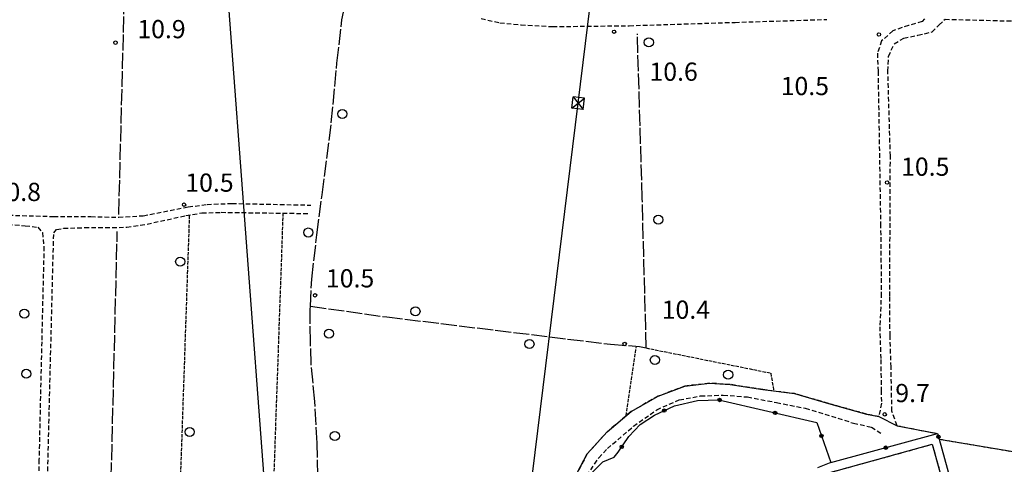
# Model space of a CAD drawing. Extents: x 1740553 to 1744863, y 5045719 to 5048848.
# Drawn here: x 1741457 to 1741889, y 5046124 to 5046319 of the extents above; entities that cross this region are included whole.
import ezdxf

# ---------------------------------------------------------------- set-up
doc = ezdxf.new("R2010")
doc.units = 0
for name, pattern in [('C', [10, 5, 5]), ('L17', [8, 7, -1]), ('L5', [2, 1.5, -0.5]), ('L6', [2.5, 1.5, -1]), ('L7', [3, 2, -1])]:
    doc.linetypes.add(name, pattern=pattern)
for name, color, linetype in [('11B2', 1, 'C'), ('16A1', 1, 'C'), ('17L12', 1, 'L6'), ('19B2', 1, 'C'), ('1K11P', 1, 'C'), ('1L12', 1, 'C'), ('2J10', 2, 'L7'), ('3B2', 1, 'C'), ('4E5', 2, 'L17'), ('5A1', 2, 'L5'), ('5F6', 1, 'C'), ('8B2', 2, 'C'), ('8C3', 1, 'C')]:
    doc.layers.add(name, color=color, linetype=linetype)

# ---------------------------------------------------------------- blocks, each defined once
blk = doc.blocks.new('5F6')
at = {"layer": '5F6'}
blk.add_circle((0, 0), 2, dxfattribs=at)
blk = doc.blocks.new('11B2')
at = {"layer": '11B2'}
blk.add_circle((0, 0), 0.75, dxfattribs=at)
blk = doc.blocks.new('8B2')
at = {"layer": '8B2'}
for points in [[(-2.48309, -2.49104), (2.51475, -2.49104), (2.51475, 2.55434), (-2.48309, -2.52218), (-2.48309, 2.5232), (2.48208, 2.5232)], [(-2.48309, 2.5232), (2.48208, -2.52218)]]:
    blk.add_lwpolyline(points, dxfattribs=at)
blk = doc.blocks.new('19B2')
at = {"layer": '19B2'}
for centre, radius in [((0, 0), 0.75), ((0, -0.02417), 0.32738)]:
    blk.add_circle(centre, radius, dxfattribs=at)

msp = doc.modelspace()

# ---------------------------------------------------------------- linework, layer by layer
at = {"layer": '16A1'}
msp.add_line((1741584.49273, 5045849.8576), (1741376.74186, 5048623.15898), dxfattribs=at)
at = {"layer": '17L12'}
msp.add_polyline3d([(1741837.7601, 5046023.94074, 10.294), (1741811.31359, 5046119.69842, 10.246), (1741857.66319, 5046132.49778, 10.23), (1741884.10174, 5046036.73945, 10.273), (1741837.7601, 5046023.94074, 10.294)], close=True, dxfattribs=at)
at = {"layer": '1K11P'}
msp.add_polyline3d([(1741699.08507, 5046114.66946, 9.72), (1741706.22299, 5046128.26868, 9.72), (1741714.9627, 5046137.94223, 9.72), (1741725.47872, 5046146.82315, 9.72), (1741737.38966, 5046153.60321, 9.72), (1741749.04445, 5046158.04541, 9.81), (1741759.96577, 5046159.30568, 9.81), (1741768.95408, 5046158.76439, 9.81), (1741783.31416, 5046156.47826, 9.73), (1741797.15456, 5046154.75694, 9.81), (1741812.08516, 5046150.41048, 9.23), (1741828.75699, 5046145.71305, 9.23), (1741834.19715, 5046144.63523, 9.23), (1741842.20488, 5046140.66283, 9.15), (1741859.96777, 5046137.19843, 9.42), (1741860.63458, 5046134.77625, 9.47), (1741894.94826, 5046128.96715, 9.622)], dxfattribs=at)
at = {"layer": '1L12'}
msp.add_polyline3d([(1741811.31359, 5046119.69842, 10.246), (1741857.66319, 5046132.49778, 10.23), (1741884.10174, 5046036.73945, 10.273), (1741837.7601, 5046023.94074, 10.294), (1741811.31359, 5046119.69842, 10.246)], close=True, dxfattribs=at)
at = {"layer": '2J10'}
for points in [[(1741659.67448, 5046319.49566, 9.17), (1741667.95624, 5046317.60875, 9.58), (1741677.20479, 5046316.72594, 9.58), (1741691.10187, 5046315.92152, 9.17), (1741724.65224, 5046316.33942, 9.17), (1741771.11291, 5046317.81357, 9.42), (1741811.44609, 5046319.09853, 9.17)], [(1741854.29776, 5046319.38973, 9.18), (1741853.25739, 5046318.10934, 9.59), (1741847.24889, 5046316.42475, 9.51), (1741840.33804, 5046314.12098, 9.59), (1741835.41574, 5046309.65049, 9.76), (1741833.59342, 5046304.26889, 9.75), (1741833.84571, 5046296.3078, 9.67), (1741834.9789, 5046229.3867, 9.74), (1741835.29357, 5046198.83421, 9.41), (1741834.60244, 5046184.10718, 9.4), (1741835.057, 5046169.66955, 9.4), (1741835.23251, 5046156.22594, 9.32), (1741835.3334, 5046150.48694, 9.31), (1741834.19715, 5046144.63523, 9.23), (1741828.75699, 5046145.71305, 9.23), (1741812.08516, 5046150.41048, 9.23), (1741797.15456, 5046154.75694, 9.81), (1741783.31416, 5046156.47826, 9.73), (1741768.95408, 5046158.76439, 9.81), (1741759.96577, 5046159.30568, 9.81), (1741749.04445, 5046158.04541, 9.81), (1741737.38966, 5046153.60321, 9.72), (1741725.47872, 5046146.82315, 9.72), (1741714.9627, 5046137.94223, 9.72), (1741706.22299, 5046128.26868, 9.72), (1741699.08507, 5046114.66946, 9.72)], [(1741842.20488, 5046140.66283, 9.15), (1741839.9298, 5046147.07038, 9.15), (1741839.82088, 5046153.13069, 9.15), (1741839.56358, 5046166.40772, 9.15), (1741839.12648, 5046180.18375, 9.15), (1741838.98714, 5046197.53632, 9.74), (1741839.27262, 5046259.09393, 9.91), (1741838.16651, 5046296.35664, 10.67), (1741838.45639, 5046302.84999, 10.5), (1741840.93819, 5046308.41136, 10.5), (1741845.18122, 5046310.86431, 10.67), (1741851.36901, 5046312.15015, 10.67), (1741857.55183, 5046313.59607, 10.67), (1741860.6128, 5046316.67354, 10.67), (1741863.27713, 5046319.16871, 10.26), (1741890.37708, 5046318.46062, 9.68), (1741909.98198, 5046318.33444, 8.77)], [(1741441.90237, 5046289.96646, 10.39), (1741440.77527, 5046247.47911, 9.97), (1741441.05386, 5046238.52416, 9.89), (1741442.69709, 5046233.84443, 9.56), (1741449.28714, 5046233.21379, 9.56), (1741472.05943, 5046232.53356, 8.89), (1741488.43088, 5046232.47507, 8.89), (1741500.65087, 5046232.19591, 8.89), (1741511.42825, 5046232.87376, 8.89), (1741531.15663, 5046236.7483, 8.15), (1741539.42703, 5046237.8381, 8.07), (1741550.37948, 5046238.2673, 8.57), (1741584.94741, 5046237.53788, 8.57)], [(1741479.76394, 5045982.89907, 9.856), (1741477.26047, 5045983.26415, 9.1), (1741469.08163, 5045984.40663, 9.27), (1741467.44975, 5045986.10966, 9.35), (1741466.24594, 5045990.05109, 9.35), (1741466.02796, 5045994.20676, 9.68), (1741468.80933, 5046063.56292, 9.36), (1741468.9135, 5046096.705, 8.37), (1741472.12361, 5046225.39683, 8.81), (1741473.408, 5046226.76669, 8.64), (1741476.45882, 5046227.35523, 8.31), (1741485.67458, 5046227.64634, 8.73), (1741494.80677, 5046227.68748, 8.98), (1741504.19096, 5046227.81871, 8.98), (1741513.11436, 5046229.18808, 8.48), (1741530.11591, 5046232.9687, 8.65), (1741537.12924, 5046234.10475, 8.65), (1741545.59413, 5046234.37873, 8.56), (1741583.74357, 5046233.84735, 9.15)], [(1741452.07263, 5046229.0699, 9.14), (1741459.64633, 5046228.48185, 8.89), (1741465.14862, 5046227.83291, 8.89), (1741467.13365, 5046225.48541, 9.06), (1741467.84124, 5046219.27841, 8.97), (1741466.8382, 5046177.54448, 9.3), (1741465.66349, 5046125.75682, 9.37), (1741464.82688, 5046094.66794, 8.54), (1741463.38446, 5046040.80333, 9.52), (1741461.78148, 5045989.49709, 9.27), (1741461.89527, 5045985.67459, 8.44), (1741465.36007, 5045981.47227, 9.02), (1741470.97135, 5045979.98404, 8.93), (1741476.87946, 5045979.67438, 8.85), (1741480.91629, 5045977.97095, 8.77), (1741482.21649, 5045973.78702, 9.27), (1741482.44444, 5045964.15535, 9.26), (1741479.83697, 5045941.64589, 9.59), (1741478.52702, 5045935.70298, 9.67), (1741478.89568, 5045929.32116, 9.85)], [(1741696.72717, 5046071.56831, 8.96), (1741695.81369, 5046076.8553, 8.71), (1741695.62299, 5046082.74902, 8.71), (1741696.80252, 5046090.01804, 8.8), (1741703.66307, 5046111.91342, 8.8), (1741706.10213, 5046118.79538, 8.72), (1741711.33782, 5046126.60688, 8.72), (1741715.11113, 5046130.63127, 9.47), (1741726.59553, 5046140.38804, 8.97), (1741736.75169, 5046147.68654, 8.64), (1741746.65385, 5046151.98944, 8.65), (1741755.99798, 5046153.70021, 8.65), (1741765.94205, 5046154.096, 8.23), (1741776.52683, 5046153.27514, 8.48), (1741789.30663, 5046150.85159, 8.4), (1741801.92917, 5046148.34506, 8.73), (1741823.06516, 5046141.79569, 8.73), (1741830.92758, 5046140.05787, 8.73), (1741835.93438, 5046136.81245, 9.15)]]:
    msp.add_polyline3d(points, dxfattribs=at)
at = {"layer": '3B2'}
for points in [[(1741707.6597, 5046119.34328, 8.74), (1741713.14008, 5046124.83839, 8.769), (1741718.05224, 5046126.81994, 9.3), (1741719.81381, 5046129.03588, 9.455), (1741724.49337, 5046135.91717, 9.153), (1741729.47634, 5046141.14436, 8.916), (1741735.82978, 5046145.23964, 8.724), (1741744.58056, 5046149.43625, 8.681), (1741754.64008, 5046151.74517, 8.687), (1741763.93396, 5046152.03811, 8.367), (1741806.95477, 5046142.02318, 8.817), (1741813.10714, 5046124.41996, 9.14), (1741807.29286, 5046122.12413, 9.209)], [(1741813.10714, 5046124.41996, 9.14), (1741859.96777, 5046137.19843, 9.42), (1741860.63458, 5046134.77625, 9.47), (1741888.12588, 5046034.89768, 9.754), (1741834.62684, 5046020.16788, 9.78)]]:
    msp.add_polyline3d(points, dxfattribs=at)
at = {"layer": '4E5'}
for p, q in [((1741500.69872, 5046233.44508, 8.923), (1741504.54467, 5046383.66439, 9.678)), ((1741496.99456, 5046101.50798, 8.741), (1741500.01448, 5046225.95042, 8.972))]:
    msp.add_line(p, q, dxfattribs=at)
for points in [[(1741587.29309, 5045986.85083, 10.613), (1741588.29016, 5046015.2891, 10.28), (1741588.64442, 5046025.10079, 10.165), (1741588.8157, 5046048.44273, 9.885), (1741588.30097, 5046069.8569, 9.599), (1741588.13212, 5046098.67721, 9.797), (1741588.07364, 5046118.69944, 9.939), (1741587.70468, 5046133.05218, 10.041), (1741586.706, 5046151.3001, 10.169), (1741585.10828, 5046167.6107, 10.265), (1741584.78996, 5046177.40411, 10.331), (1741584.66798, 5046191.68609, 10.43), (1741584.74218, 5046193.10571, 10.441), (1741585.31846, 5046205.08121, 10.217), (1741587.60692, 5046224.41775, 9.192), (1741589.87095, 5046242.09871, 8.628), (1741593.93569, 5046273.71124, 8.825), (1741596.42097, 5046299.95336, 9.083), (1741598.55272, 5046318.87802, 9.247), (1741603.93413, 5046343.06051, 9.445)], [(1741584.74218, 5046193.10571, 10.441), (1741618.24245, 5046188.43418, 10.415), (1741716.38864, 5046176.44054, 10.39), (1741729.13391, 5046175.42848, 10.318), (1741732.14398, 5046174.78042, 9.808), (1741730.38513, 5046240.42804, 9.876), (1741728.2392, 5046312.79611, 9.222)]]:
    msp.add_polyline3d(points, dxfattribs=at)
at = {"layer": '5A1'}
for p, q in [((1741527.08569, 5046095.48794, 9.68), (1741531.77953, 5046233.23872, 8.65)), ((1741723.30455, 5046144.9875, 9.72), (1741727.81736, 5046175.53246, 10.325)), ((1741842.20488, 5046140.66283, 9.15), (1741859.96777, 5046137.19843, 9.42)), ((1741860.63458, 5046134.77625, 9.47), (1741894.94826, 5046128.96715, 9.622))]:
    msp.add_line(p, q, dxfattribs=at)
for points in [[(1741468.9135, 5046096.705, 8.37), (1741567.9934, 5046094.63056, 8.87), (1741572.84889, 5046233.99913, 8.982)], [(1741732.14398, 5046174.78042, 9.808), (1741786.77139, 5046163.7855, 9.984), (1741788.12363, 5046155.88072, 9.758)]]:
    msp.add_polyline3d(points, dxfattribs=at)
at = {"layer": '8C3'}
msp.add_polyline3d([(1741649.19584, 5045852.34876, 20.73), (1741650.87877, 5045866.07293, 20.77), (1741676.3662, 5046071.74723, 18.88), (1741702.30834, 5046282.31072, 20.74), (1741728.01795, 5046492.11585, 20.69), (1741754.13308, 5046702.35169, 11.389), (1741776.83346, 5046876.17678, 11.341), (1741796.08267, 5047056.61427, 11.787), (1741839.45451, 5047463.1071, 11.557), (1741857.38483, 5047611.88322, 22), (1741863.59758, 5047667.94989, 12.046), (1741882.16523, 5047841.78798, 12.398), (1741912.00635, 5047889.09455, 11.325), (1741960.16175, 5048083.71008, 12.094), (1742003.3295, 5048263.10436, 13.815), (1742050.82193, 5048456.51939, 12.396), (1742097.41976, 5048647.4266, 12.982), (1742098.09318, 5048651.19479, 26.02)], dxfattribs=at)

# ---------------------------------------------------------------- block references
at = {"layer": '11B2'}
for p in [(1741718.03507, 5046313.67656, 10.6), (1741834.2405, 5046312.47384, 10.5), (1741499.23873, 5046308.89304, 10.9), (1741837.8244, 5046247.4723, 10.5), (1741529.32048, 5046237.72397, 10.5), (1741586.82591, 5046197.91617, 10.5), (1741722.68082, 5046176.54676, 10.4), (1741836.81804, 5046145.63485, 9.71)]:
    msp.add_blockref('11B2', p, dxfattribs=at)
at = {"layer": '19B2'}
for p, rotation in [((1741764.30756, 5046151.95076, -3333), 166.893), ((1741740.07296, 5046147.27539, -3333), 205.623), ((1741788.65803, 5046146.282, -3333), 166.893), ((1741809.00597, 5046136.15447, -3333), 109.263), ((1741860.34804, 5046135.81685, -3333), 285.403), ((1741721.39205, 5046131.35643, -3333), 235.783), ((1741837.22839, 5046130.99734, -3333), 15.253)]:
    msp.add_blockref('19B2', p, dxfattribs=dict(at, rotation=rotation))
at = {"layer": '5F6'}
for p in [(1741733.28506, 5046309.02912, 10.97), (1741598.76243, 5046277.58286, 10.96), (1741737.41363, 5046231.10512, 10.97), (1741583.82072, 5046225.49308, 10.96), (1741527.62796, 5046212.72065, 10.96), (1741459.21821, 5046189.85078, 10.94), (1741630.86292, 5046190.85569, 10.96), (1741592.89931, 5046181.05925, 10.95), (1741680.88966, 5046176.53163, 10.96), (1741735.92924, 5046169.54002, 10.912), (1741460.05868, 5046163.45866, 10.94), (1741768.0764, 5046163.05119, 10.032), (1741531.78971, 5046137.91428, 10.96), (1741595.49769, 5046136.12402, 10.94)]:
    msp.add_blockref('5F6', p, dxfattribs=at)
at = {"layer": '8B2', "rotation": 83.023}
msp.add_blockref('8B2', (1741702.30834, 5046282.31072, 20.74), dxfattribs=at)

# ---------------------------------------------------------------- texts
at = {"layer": '11B2'}
for s, p in [('10.9                                   ', (1741508.8174, 5046310.833)), ('10.6                                   ', (1741733.55507, 5046292.14166)), ('10.5                                   ', (1741791.12937, 5046285.84142)), ('10.5                                   ', (1741843.96598, 5046250.41946)), ('10.5                                   ', (1741529.86639, 5046243.4101)), ('10.8                                   ', (1741445.31924, 5046239.32602)), ('10.5                                   ', (1741591.58013, 5046201.39023)), ('10.4                                   ', (1741738.92384, 5046187.61671)), ('9.7                                    ', (1741841.43103, 5046150.99479))]:
    msp.add_text(s, height=8, dxfattribs=at).set_placement(p)

doc.saveas('drawing.dxf')
